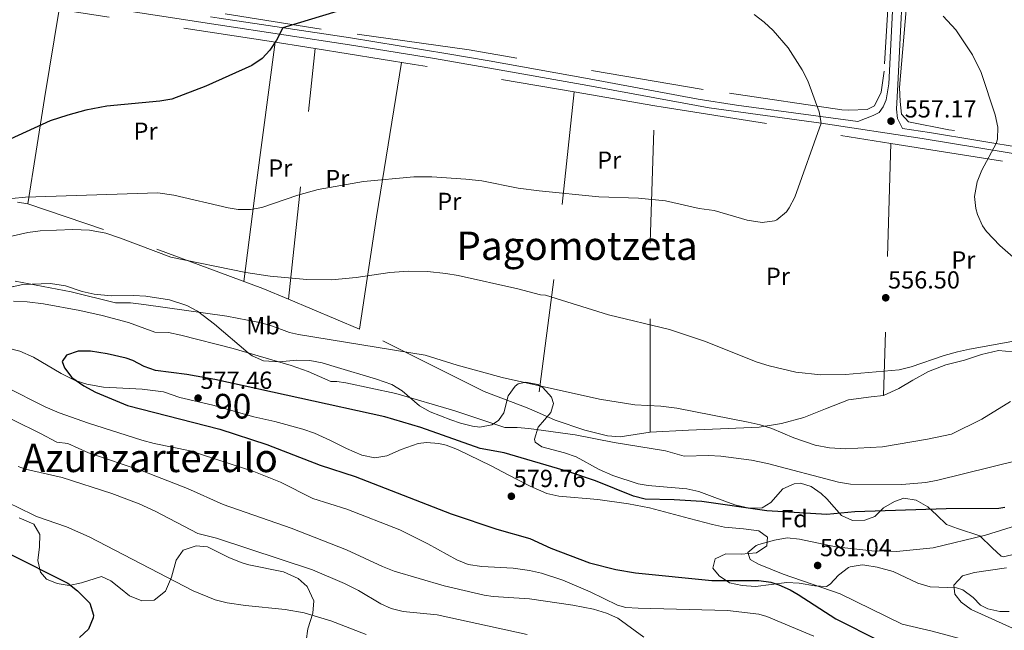
# Model space of a CAD drawing. Extents: x 566420 to 573271, y 747468 to 752164.
# Drawn here: x 567589 to 567989, y 751547 to 751795 of the extents above; entities that cross this region are included whole.
import ezdxf
from ezdxf.enums import TextEntityAlignment as Align

# ---------------------------------------------------------------- set-up
doc = ezdxf.new("R2010")
doc.units = 0
doc.header["$MEASUREMENT"] = 0
doc.linetypes.add('DGN Style 2', pattern=[76.58717, 45.952302, -30.634868])
doc.linetypes.add('DGN Style 3', pattern=[107.222038, 76.58717, -30.634868])
for name, color, linetype in [('Nivel 20', 7, 'Continuous'), ('Nivel 21', 7, 'Continuous'), ('Nivel 35', 7, 'Continuous'), ('Nivel 36', 7, 'Continuous'), ('Nivel 37', 7, 'Continuous'), ('Nivel 4', 7, 'Continuous'), ('Nivel 41', 7, 'Continuous'), ('Nivel 45', 7, 'Continuous'), ('Nivel 48', 7, 'Continuous'), ('Nivel 5', 7, 'Continuous'), ('Nivel 57', 7, 'Continuous'), ('Nivel 7', 7, 'Continuous')]:
    doc.layers.add(name, color=color, linetype=linetype)
doc.styles.add('Style-arial', font='arial.shx', dxfattribs={"bigfont": 'arialbig.shx'})
doc.styles.add('Style-arialn', font='arialn.shx', dxfattribs={"bigfont": 'arialnbig.shx'})
doc.styles.add('Style-times', font='times.shx', dxfattribs={"bigfont": 'timesbig.shx'})

# ---------------------------------------------------------------- blocks, each defined once
blk = doc.blocks.new('5PATER')
at = {"layer": 'Nivel 7', "linetype": 'Continuous', "lineweight": 0}
h = blk.add_hatch(color=53, dxfattribs=at)
edge = h.paths.add_edge_path()
edge.add_ellipse((0, 0), major_axis=(-1.095731442945027, -1.110710700472634), ratio=0.9994222409660319, start_angle=0, end_angle=360)

msp = doc.modelspace()

# ---------------------------------------------------------------- linework, layer by layer
at = {"layer": 'Nivel 20', "color": 7, "linetype": 'DGN Style 2', "lineweight": 0, "extrusion": (0.01192024005434027, 0.1109284541902803, 0.9937569048454467), "elevation": 90708.77363586875, "flags": 128}
msp.add_lwpolyline([(-484135.9192536976, -802926.3873868426), (-484135.9192536976, -803029.3478628371)], dxfattribs=at)
at = {"layer": 'Nivel 20', "color": 7, "linetype": 'DGN Style 2', "lineweight": 0, "extrusion": (-0.05384965278550784, -0.2123589035474593, 0.975706877591319), "elevation": -189681.3541896207, "flags": 128}
msp.add_lwpolyline([(365504.5323026229, 847289.3391252446), (365545.025859603, 847293.0866130823), (365610.7372585279, 847298.3677865637)], dxfattribs=at)
at = {"layer": 'Nivel 20', "color": 7, "linetype": 'DGN Style 2', "lineweight": 0, "extrusion": (0.91544519920595, -0.06254051678593511, 0.39755348195045), "elevation": 473006.5561574934, "flags": 128}
msp.add_lwpolyline([(788718.6834259611, -204334.009957835), (788643.3838029327, -204326.5729960381), (788588.1040762316, -204317.6724000541)], dxfattribs=at)
at = {"layer": 'Nivel 20', "color": 7, "linetype": 'DGN Style 2', "lineweight": 0, "extrusion": (-0.01727753516311208, 0.00296731971982901, 0.9998463290888094), "elevation": -7026.975095778598, "flags": 128}
msp.add_lwpolyline([(-837029.7329683097, 432315.393119087), (-837029.7329683097, 432348.5353689049)], dxfattribs=at)
at = {"layer": 'Nivel 20', "color": 7, "linetype": 'DGN Style 2', "lineweight": 0, "extrusion": (-0.7174204916492994, 0.08083497007805317, 0.691934639813731), "elevation": -346233.4167050975, "flags": 128}
msp.add_lwpolyline([(-810480.7726050399, 332619.2247481259), (-810557.1736654122, 332606.8417931469), (-810612.5822341894, 332600.4674800809)], dxfattribs=at)
at = {"layer": 'Nivel 20', "color": 7, "linetype": 'DGN Style 2', "lineweight": 0, "extrusion": (-0.1634757852867115, -0.9129249458456457, 0.3739568302326058), "elevation": -778922.7980458108, "flags": 128}
msp.add_lwpolyline([(426447.2115901567, 314667.2189776045), (426450.7211331532, 314667.2858278499), (426544.2296513447, 314672.0731679945)], dxfattribs=at)
at = {"layer": 'Nivel 20', "color": 7, "linetype": 'DGN Style 2', "lineweight": 0, "extrusion": (0.000835685859455539, 0.02928334833544204, 0.9995708014640132), "elevation": 23045.87692182511, "flags": 128}
msp.add_lwpolyline([(-546266.8497098251, -767294.3602433323), (-546266.8497098251, -767191.9546341111)], dxfattribs=at)
at = {"layer": 'Nivel 20', "color": 7, "linetype": 'DGN Style 2', "lineweight": 0, "extrusion": (-0.1355091421460527, -0.4875672075255003, 0.8625053568185108), "elevation": -443006.3286704784, "flags": 128}
msp.add_lwpolyline([(345899.7168820829, 756160.0342619387), (345974.8400965035, 756169.9937928081), (345977.8476724194, 756170.3672752157)], dxfattribs=at)
at = {"layer": 'Nivel 20', "color": 7, "linetype": 'DGN Style 2', "lineweight": 0}
for points in [[(568044.1610000001, 751739.2010000001, 564.3000000000001), (567966.081, 751750.321, 559.14), (567949.6410000001, 751753.601, 558.34), (567946.801, 751756.6410000001, 558.22), (567946.2409999999, 751761.841, 558.14), (567946.041, 751767.521, 558.1800000000001), (567950.2010000001, 751815.2010000001, 562), (567953.4010000001, 751873.2010000001, 573.6), (567957.6810000001, 751932.801, 575.98), (567961.521, 751990.4809999999, 579.6800000000001), (567964.4410000001, 752021.281, 582.78), (567966.361, 752033.7609999999, 582.98), (567968.361, 752038.4809999999, 582.92), (567971.4010000001, 752043.6810000001, 583.26), (567989.841, 752019.601, 583.08)], [(567412.189, 751828.244, 543.748), (567427.1610000001, 751826.321, 543.35), (567509.7209999999, 751813.9210000001, 543.09), (567579.801, 751802.9610000001, 545.49), (567688.4010000001, 751786.561, 550.41), (567708.8910000001, 751783.29, 550.8290000000001)], [(567942.7609999999, 751822.9610000001, 563.02), (567939.801, 751774.081, 557.98), (567938.6410000001, 751765.601, 557.7), (567935.881, 751760.081, 557.16), (567932.881, 751758.561, 556.74), (567925.521, 751758.2409999999, 556.26), (567922.561, 751758.4809999999, 555.96), (567866.281, 751766.7209999999, 552.84), (567771.4010000001, 751782.7209999999, 551.82), (567711.321, 751791.2010000001, 550.28), (567672.281, 751797.4410000001, 549.12)], [(567697.959, 751681.558, 562.315), (567687.6410000001, 751685.9210000001, 561.4300000000001), (567622.9210000001, 751709.841, 558.83), (567592.2010000001, 751720.321, 556.29), (567588.0079999999, 751720.926, 555.852)], [(567798.6229999999, 751635.8910000001, 567.797), (567794.9610000001, 751637.521, 567.59), (567777.4010000001, 751644.1610000001, 567.09), (567726.801, 751669.361, 564.79), (567697.959, 751681.558, 562.315)], [(567844.801, 751627.6810000001, 566.9300000000001), (567832.601, 751625.7609999999, 568.15), (567827.521, 751626.081, 568.3100000000001), (567818.281, 751628.4809999999, 568.23), (567806.281, 751632.4809999999, 568.23), (567798.6229999999, 751635.8910000001, 567.797)]]:
    msp.add_polyline3d(points, dxfattribs=at)
at = {"layer": 'Nivel 21', "color": 7, "linetype": 'DGN Style 3', "lineweight": 0}
for points in [[(567959.156, 752037.9110000001, 582.42), (567961.369, 752031.588, 582.42), (567959.611, 752001.185, 580.16), (567957.25, 751952.592, 576.16), (567954.4920000001, 751917.3030000001, 574.14), (567951.881, 751904.881, 574.54), (567951.1910000001, 751894.112, 574.14), (567950.6540000001, 751885.1100000001, 573.3000000000001), (567949.7749999999, 751859.612, 569.16), (567946.733, 751795.5800000001, 558.16), (567945.3219999999, 751768.6510000001, 557.7), (567944.881, 751758.7209999999, 557.07), (567945.2409999999, 751754.881, 556.83)], [(567666.341, 751796.1980000001, 544.803), (567669.916, 751795.6440000001, 549.378), (567723.2409999999, 751787.601, 550.79), (567762.686, 751781.1510000001, 552.384), (567779.446, 751778.263, 552.808), (567820.04, 751771.027, 552.947), (567864.273, 751762.784, 553.708), (567879.9340000001, 751760.3589999999, 554.174), (567926.081, 751754.1610000001, 556.15), (567929.1399999999, 751753.689, 556.33), (567935.4010000001, 751756.081, 556.82), (567937.7209999999, 751757.361, 557)], [(567945.2409999999, 751754.881, 556.83), (567947.2749999999, 751750.892, 556.15), (567958.2409999999, 751749.2010000001, 558.0500000000001), (568002.5, 751741.905, 561.666), (568046.1259999999, 751735.125, 564.416), (568060.719, 751732.4680000001, 565.438), (568069.4410000001, 751730.881, 566.0500000000001), (568079.1780000001, 751728.757, 566.846), (568088.6529999999, 751725.663, 567.71), (568095.2409999999, 751722.4809999999, 568.3100000000001), (568099.521, 751719.753, 568.688), (568107.1910000001, 751713.379, 569.345), (568119.2890000001, 751700.788, 570.037), (568143.227, 751675.26, 570.143), (568160.619, 751657.0819999999, 571.363), (568181.004, 751635.963, 573.631), (568205.6100000001, 751611.4269999999, 577.924), (568222.121, 751593.7609999999, 579.3100000000001), (568220.074, 751591.848, 579.3100000000001)]]:
    msp.add_polyline3d(points, dxfattribs=at)
at = {"layer": 'Nivel 21', "color": 7, "linetype": 'Continuous', "lineweight": 0}
for points in [[(567937.7209999999, 751757.361, 557), (567939.4010000001, 751759.6810000001, 557.28), (567940.6410000001, 751762.4809999999, 557.42), (567941.7209999999, 751769.041, 557.7), (567943.121, 751795.7609999999, 558.16), (567946.1610000001, 751859.7609999999, 569.16), (567947.041, 751885.281, 573.3000000000001), (567947.561, 751894.0009999999, 574.14), (567946.881, 751899.601, 574.44)], [(568002.057, 751739.138, 561.666), (567955.2790000001, 751746.8389999999, 557.88), (567914.2320000001, 751752.9820000001, 555.59), (567868.729, 751759.183, 553.835), (567819.537, 751768.27, 552.947), (567778.962, 751775.503, 552.808), (567757.3230000001, 751779.2150000001, 552.2040000000001), (567722.8060000001, 751784.8330000001, 550.79), (567669.4920000001, 751792.8740000001, 549.378), (567572.2919999999, 751807.9610000001, 545.005), (567522.7239999999, 751815.628, 543.26), (567483.173, 751821.574, 543.039), (567375.719, 751837.5430000001, 545.134), (567361.361, 751838.881, 544.723), (567356.0009999999, 751838.801, 544.681), (567351.0009999999, 751837.521, 544.699)]]:
    msp.add_polyline3d(points, dxfattribs=at)
at = {"layer": 'Nivel 35', "color": 92, "linetype": 'DGN Style 3', "lineweight": 0}
for points in [[(567575.9550000001, 751684.3970000001, 568.462), (567590.121, 751687.601, 568.83), (567601.3559999999, 751688.0090000001, 568.294), (567607.459, 751686.963, 568.949), (567614.321, 751684.7209999999, 569.85), (567619.179, 751683.5619999999, 570.136), (567626.031, 751682.9180000001, 570.021), (567635.121, 751683.041, 569.8100000000001), (567640.1140000001, 751682.824, 569.835), (567649.6410000001, 751681.361, 570.21), (567656.7209999999, 751679.041, 570.8100000000001), (567661.1170000001, 751676.675, 571.201), (567667.9210000001, 751671.4410000001, 571.85), (567681.5860000001, 751659.854, 573.836), (567683.281, 751658.6410000001, 573.89), (567687.8489999999, 751656.514, 573.797), (567694.4040000001, 751656.1699999999, 573.7040000000001), (567701.2010000001, 751656.801, 573.5500000000001), (567706.7209999999, 751656.7209999999, 572.99), (567711.6140000001, 751655.817, 572.489), (567716.577, 751654.28, 572.1800000000001), (567733.7609999999, 751649.121, 573.23), (567739.9210000001, 751646.9610000001, 573.65), (567744.1980000001, 751644.3859999999, 573.937), (567751.1610000001, 751638.2409999999, 573.87), (567755.5460000001, 751635.8800000001, 573.443), (567763.8859999999, 751632.6000000001, 573.011)], [(567802.837, 751602.754, 578.74), (567796.0519999999, 751605.662, 579.14), (567787.121, 751610.321, 580.11), (567780.2409999999, 751613.9210000001, 580.49), (567766.6810000001, 751620.6410000001, 579.87), (567761.973, 751622.3030000001, 579.517), (567759.081, 751622.9610000001, 579.3100000000001), (567754.074, 751623.4269999999, 579.0020000000001), (567750.601, 751622.9610000001, 578.8100000000001), (567743.7609999999, 751620.6410000001, 578.71), (567737.9210000001, 751618.0009999999, 579.3100000000001), (567733.0160000001, 751617.1699999999, 579.975), (567727.7720000001, 751618.335, 580.626), (567721.521, 751621.041, 581.19), (567715.121, 751624.2409999999, 581.41), (567708.521, 751627.2010000001, 581.17), (567703.821, 751628.895, 580.9300000000001), (567692.4010000001, 751631.9210000001, 580.53), (567683.9210000001, 751633.841, 579.99), (567667.361, 751638.6410000001, 578.9300000000001), (567653.881, 751641.6810000001, 578.25), (567647.321, 751644.0009999999, 577.91), (567638.561, 751645.121, 577.39), (567622.9210000001, 751645.9210000001, 576.07), (567616.2010000001, 751647.121, 575.83), (567611.4180000001, 751648.568, 576.0020000000001), (567605.672, 751651.409, 575.923), (567594.4809999999, 751658.081, 574.73), (567589.0009999999, 751660.4809999999, 574.29), (567584.156, 751661.6780000001, 573.848)], [(567763.8859999999, 751632.6000000001, 573.011), (567767.881, 751631.281, 572.83), (567772.7509999999, 751630.077, 572.357), (567775.7209999999, 751629.6810000001, 572.07), (567780.493, 751630.5560000001, 571.597), (567783.281, 751632.321, 571.3100000000001), (567785.4010000001, 751635.521, 570.67), (567787.1610000001, 751642.321, 569.3100000000001), (567789.96, 751646.2930000001, 568.449), (567791.281, 751647.281, 568.19), (567794.4010000001, 751647.9210000001, 567.71), (567799.169, 751646.9340000001, 567.695), (567801.321, 751645.6810000001, 567.99), (567804.7590000001, 751641.7650000001, 569.0260000000001), (567805.521, 751639.281, 569.5500000000001), (567804.4809999999, 751635.601, 570.0500000000001), (567799.321, 751629.601, 571.37), (567797.81, 751624.73, 572.487), (567798.2010000001, 751623.601, 572.79), (567800.801, 751621.601, 573.63), (567810.033, 751619.2350000001, 575.462), (567814.7280000001, 751617.574, 576.116), (567824.071, 751612.4210000001, 576.747), (567829.656, 751610.003, 576.573), (567839.9269999999, 751606.706, 575.891), (567844.0009999999, 751605.9210000001, 575.69), (567848.6810000001, 751605.521, 575.65), (567859.7209999999, 751604.6410000001, 577.41), (567864.575, 751603.602, 577.958), (567871.088, 751601.115, 578.317), (567879.2010000001, 751598.1610000001, 578.25), (567885.041, 751596.801, 578.11), (567890.321, 751596.9610000001, 577.77), (567893.7609999999, 751599.121, 577.45), (567898.6810000001, 751604.561, 576.61), (567903.3300000001, 751606.6510000001, 575.721), (567905.801, 751606.881, 575.29), (567910.1610000001, 751605.601, 575.37), (567914.1880000001, 751602.712, 576.458), (567916.561, 751600.561, 577.17), (567922.4410000001, 751593.7609999999, 578.73), (567927.0009999999, 751591.7609999999, 579.25), (567931.962, 751591.882, 579.625), (567936.0009999999, 751593.4410000001, 579.69), (567939.561, 751596.9610000001, 579.4300000000001), (567943.986, 751599.5320000001, 579.248), (567947.841, 751600.801, 579.07), (567952.7820000001, 751600.0789999999, 578.8000000000001), (567957.4809999999, 751597.361, 578.51), (567961.145, 751593.9639999999, 578.714), (567965.081, 751590.1610000001, 579.47), (567969.521, 751588.561, 580.21), (567978.6410000001, 751585.521, 582.85), (567983.601, 751580.7209999999, 584.47), (567987.3260000001, 751577.351, 585.331), (567988.121, 751577.041, 585.37), (567997.537, 751579.2679999999, 584.293)], [(567990.493, 751554.791, 588.126), (567986.7209999999, 751554.881, 587.79), (567981.9180000001, 751555.926, 587.2090000000001), (567978.881, 751557.4410000001, 586.83), (567975.881, 751560.4809999999, 586.51), (567971.788, 751563.5719999999, 585.953), (567969.2010000001, 751564.4010000001, 585.67), (567958.521, 751564.881, 584.83), (567953.4809999999, 751566.4010000001, 584.29), (567943.4809999999, 751571.041, 583.83), (567936.9210000001, 751572.881, 583.4300000000001), (567931.98, 751573.676, 583.149), (567930.9210000001, 751573.7609999999, 583.09), (567926.007, 751572.997, 582.836), (567925.321, 751572.6410000001, 582.79), (567921.321, 751569.521, 582.15), (567917.852, 751565.9839999999, 581.462), (567916.4010000001, 751565.041, 581.23), (567911.6410000001, 751565.281, 580.63), (567905.361, 751566.4010000001, 580.0500000000001), (567900.3659999999, 751566.673, 579.743), (567887.521, 751565.041, 579.79), (567882.121, 751565.361, 580.21), (567877.081, 751566.4809999999, 580.57), (567872.815, 751569.3289999999, 580.841), (567870.321, 751572.4809999999, 581.09), (567871.2010000001, 751576.1610000001, 581.51), (567875.521, 751578.2409999999, 582.13), (567881.7209999999, 751578.1610000001, 582.65), (567888.041, 751578.6410000001, 583.11), (567892.121, 751581.4410000001, 583.4300000000001), (567892.521, 751585.041, 583.29), (567889.0009999999, 751587.521, 582.45), (567882.7209999999, 751588.4010000001, 581.53), (567875.041, 751589.121, 580.73), (567870.155, 751590.112, 580.369), (567860.841, 751592.561, 579.61), (567844.557, 751596.908, 580.294), (567836.0800000001, 751598.568, 580.193), (567823.601, 751600.321, 579.49), (567807.7209999999, 751601.6810000001, 578.83), (567802.837, 751602.754, 578.74)], [(567588.7110000001, 751592.807, 554.633), (567594.601, 751590.321, 555.41), (567597.121, 751586.081, 555.8100000000001), (567596.9909999999, 751581.0860000001, 555.556), (567596.2409999999, 751575.601, 554.8100000000001), (567597.3670000001, 751570.854, 554.142), (567599.7209999999, 751568.0009999999, 553.75), (567604.121, 751566.2409999999, 554.23), (567608.997, 751565.422, 555.038), (567613.9610000001, 751566.4809999999, 555.79), (567622.081, 751569.041, 557.15), (567625.9210000001, 751567.281, 557.75), (567629.8, 751564.112, 558.179), (567633.4410000001, 751561.2010000001, 558.17), (567638.4809999999, 751559.121, 557.85), (567643.4580000001, 751559.47, 557.606), (567648.0860000001, 751563.118, 557.5260000000001), (567650.487, 751568.8019999999, 558.052), (567652.4809999999, 751575.6810000001, 559.29), (567655.277, 751579.7110000001, 560.082), (567660.4809999999, 751581.521, 560.91), (567665.1610000001, 751581.041, 561.33), (567674.1240000001, 751576.6610000001, 560.61), (567679.183, 751574.5789999999, 560.15), (567681.9610000001, 751573.7609999999, 559.89), (567696.041, 751570.881, 558.53), (567701.9210000001, 751568.2409999999, 558.61), (567705.618, 751564.953, 559.085), (567708.281, 751559.2010000001, 559.73), (567707.909, 751554.2050000001, 559.798), (567705.9210000001, 751547.841, 559.01), (567705.121, 751542.881, 558.21)]]:
    msp.add_polyline3d(points, dxfattribs=at)
at = {"layer": 'Nivel 36', "color": 92, "linetype": 'Continuous', "lineweight": 0, "extrusion": (-0.9422676583625162, 0.1863826935509544, 0.27819624646769), "elevation": -394561.3581261813, "flags": 128}
msp.add_lwpolyline([(-847649.364552737, 114845.7386870349), (-847612.7594203555, 114849.695900996), (-847569.547428821, 114855.7967359897)], dxfattribs=at)
at = {"layer": 'Nivel 36', "color": 92, "linetype": 'Continuous', "lineweight": 0, "extrusion": (-0.9837678373263101, 0.1402158972117192, 0.1119836792190161), "elevation": -453003.7135886187, "flags": 128}
msp.add_lwpolyline([(-824269.6033342809, 51614.79724618216), (-824309.0620772725, 51609.16179948184), (-824367.5412657426, 51604.10499239809)], dxfattribs=at)
at = {"layer": 'Nivel 36', "color": 92, "linetype": 'Continuous', "lineweight": 0, "extrusion": (-0.9021578631559388, 0.1897287014452784, 0.3874457507752518), "elevation": -369347.1203822045, "flags": 128}
msp.add_lwpolyline([(-852528.3300778931, 155824.5843437532), (-852464.8296647666, 155832.1079975032), (-852418.7898805076, 155838.9526132995)], dxfattribs=at)
at = {"layer": 'Nivel 36', "color": 92, "linetype": 'Continuous', "lineweight": 0}
for points in [[(567939.561, 751642.4809999999, 560.89), (567945.7609999999, 751645.281, 560.35), (567951.4410000001, 751648.7209999999, 559.95), (567957.801, 751652.2409999999, 560.19), (567964.841, 751654.9610000001, 560.97), (567972.361, 751656.881, 561.37), (567979.281, 751659.121, 561.27), (567986.2409999999, 751660.7209999999, 561.71), (567991.9210000001, 751660.2409999999, 562.19), (567996.4809999999, 751657.281, 563.03), (568002.081, 751654.2409999999, 563.95), (568013.361, 751651.281, 564.9300000000001), (568020.125, 751650.554, 568.21)], [(567939.561, 751642.4809999999, 560.89), (567934.4809999999, 751642.0009999999, 561.47), (567925.281, 751640.7209999999, 561.83), (567916.0009999999, 751637.121, 562.11), (567907.2409999999, 751633.601, 563.0500000000001), (567898.1610000001, 751631.121, 563.89), (567889.121, 751629.601, 565.01), (567873.4010000001, 751628.9610000001, 566.09), (567860.4410000001, 751628.4010000001, 565.85), (567844.801, 751627.6810000001, 566.9300000000001)]]:
    msp.add_polyline3d(points, dxfattribs=at)
at = {"layer": 'Nivel 4', "color": 30, "linetype": 'Continuous', "lineweight": 30, "flags": 128}
for points, elevation in [([(567717.6810000001, 751798.321), (567695.719, 751791.7520000001), (567693.2010000001, 751786.7209999999), (567690.378, 751782.6030000001), (567687.361, 751779.281), (567683.1969999999, 751776.487), (567664.5179999999, 751768.0449999999), (567650.6810000001, 751762.7209999999), (567645.73, 751761.98), (567624.2820000001, 751759.9210000001), (567615.7609999999, 751758.2409999999), (567608.4809999999, 751756.321), (567601.321, 751753.9210000001), (567578.4410000001, 751743.521)], 550), ([(567639.3640000001, 751654.3160000001), (567634.8759999999, 751656.6610000001), (567632.081, 751657.6810000001), (567624.4010000001, 751659.361), (567617.601, 751660.4809999999), (567612.6000000001, 751660.4909999999), (567607.9210000001, 751658.801), (567606.2010000001, 751656.321), (567607.121, 751653.7609999999), (567610.1059999999, 751649.737), (567614.8770000001, 751646.4199999999), (567619.6140000001, 751643.8900000001), (567632.648, 751638.479), (567670.081, 751628.881), (567689.2010000001, 751622.6410000001), (567710.814, 751614.2760000001), (567725.081, 751609.601), (567764.0789999999, 751594.476), (567782.6410000001, 751588.2409999999), (567795.9610000001, 751584.4010000001), (567804.521, 751580.4809999999), (567820.2409999999, 751574.561), (567830.9480000001, 751571.8160000001), (567838.841, 751570.4809999999), (567869.881, 751567.361), (567888.881, 751567.4410000001), (567893.807, 751566.713), (567897.121, 751565.601), (567901.72, 751563.574), (567904.881, 751561.7609999999), (567920.2010000001, 751551.841), (567955.6950000001, 751533.9750000001)], 575), ([(567988.8400000001, 751597.085), (567986.321, 751596.6410000001), (567964.9199999999, 751596.5), (567927.9210000001, 751595.281), (567916.521, 751594.2409999999), (567892.2220000001, 751595.6740000001), (567865.841, 751599.4410000001), (567854.605, 751600.1329999999), (567842.841, 751600.4010000001), (567838.0050000001, 751601.7050000001), (567822.6810000001, 751607.841), (567811.8030000001, 751611.5390000001), (567785.601, 751619.2010000001), (567775.7609999999, 751621.027), (567751.666, 751629.4510000001), (567737.081, 751633.841), (567668.105, 751648.9369999999), (567656.7609999999, 751650.9610000001), (567644.041, 751652.6410000001), (567639.3640000001, 751654.3160000001)], 575), ([(567584.2010000001, 751578.4809999999), (567608.4410000001, 751566.321), (567612.3230000001, 751563.182), (567617.4010000001, 751558.2409999999), (567618.851, 751553.365), (567618.7609999999, 751552.2409999999), (567616.841, 751547.6810000001), (567613.199, 751544.254)], 550)]:
    msp.add_lwpolyline(points, dxfattribs=dict(at, elevation=elevation))
at = {"layer": 'Nivel 5', "color": 30, "linetype": 'Continuous', "lineweight": 0, "flags": 128}
for points, elevation in [([(567887.0009999999, 751797.121), (567891.041, 751794.0009999999), (567894.7339999999, 751790.631), (567900.8600000001, 751783.544), (567906.4809999999, 751774.7209999999), (567908.771, 751770.2679999999), (567913.399, 751757.5789999999), (567914.2320000001, 751752.9820000001), (567903.521, 751723.041), (567901.273, 751718.618), (567900.1610000001, 751717.041), (567896.2960000001, 751713.854), (567895.281, 751713.4410000001), (567890.2930000001, 751712.764), (567884.2379999999, 751713.7180000001), (567870.801, 751717.601), (567864.7209999999, 751718.4010000001), (567851.0009999999, 751721.4410000001), (567840.054, 751722.544), (567824.041, 751723.121), (567799.7080000001, 751725.5689999999), (567791.2409999999, 751726.6410000001), (567776.537, 751729.6170000001), (567770.0260000001, 751730.3530000001), (567756.166, 751731.2), (567748.8800000001, 751731.3060000001), (567728.4410000001, 751729.281), (567710.115, 751726.0560000001), (567701.8289999999, 751723.7820000001), (567687.1540000001, 751718.747), (567682.6410000001, 751717.9210000001), (567677.646, 751718.0090000001), (567673.561, 751718.7209999999), (567651.521, 751723.7609999999), (567644.9210000001, 751724.801), (567591.281, 751723.041), (567585.7609999999, 751722.4010000001)], 555), ([(567963.7339999999, 751796.4639999999), (567968.9410000001, 751790.8389999999), (567975.7209999999, 751780.7209999999), (567979.121, 751773.601), (567984.895, 751756.443), (567985.9299999999, 751751.4140000001), (567985.756, 751746.5660000001), (567985.2309999999, 751744.7509999999), (567979.4010000001, 751734.0009999999), (567977.521, 751729.2010000001), (567976.521, 751723.281), (567977.0349999999, 751718.3470000001), (567977.7209999999, 751716.0009999999), (567979.7609999999, 751711.408), (567981.321, 751709.121), (567986.7609999999, 751703.361), (567996.6640000001, 751694.774)], 560), ([(567617.2010000001, 751709.601), (567610.4410000001, 751709.9210000001), (567597.2010000001, 751709.281), (567592.247, 751708.5900000001), (567577.121, 751705.2010000001)], 560), ([(567994.638, 751664.889), (567974.4809999999, 751661.361), (567969.608, 751660.2350000001), (567964.2010000001, 751658.7209999999), (567950.7209999999, 751654.081), (567945.854, 751652.9040000001), (567924.0519999999, 751651.0860000001), (567914.1610000001, 751650.881), (567903.9720000001, 751652.0020000001), (567893.1610000001, 751654.4809999999), (567888.2010000001, 751656.0009999999), (567866.861, 751664.6140000001), (567852.6810000001, 751669.243), (567827.882, 751675.182), (567802.4010000001, 751683.281), (567800.321, 751683.361), (567791.081, 751685.841), (567766.841, 751691.2010000001), (567761.9180000001, 751692.0660000001), (567754.3770000001, 751692.8430000001), (567746.6799999999, 751692.983), (567739.1769999999, 751692.4820000001), (567725.4410000001, 751690.321), (567715.466, 751689.442), (567705.436, 751689.5819999999), (567690.5660000001, 751690.902), (567680.675, 751692.429), (567650.297, 751698.682), (567629.841, 751706.4010000001), (567623.841, 751708.321), (567617.2010000001, 751709.601)], 560), ([(567753.4809999999, 751658.881), (567702.041, 751667.281), (567698.4010000001, 751668.081), (567690.4410000001, 751671.041), (567685.5959999999, 751672.2790000001), (567672.9879999999, 751674.663), (567639.281, 751679.4410000001), (567633.881, 751680.081), (567627.841, 751680.1610000001), (567609.76, 751684.53), (567587.081, 751688.881)], 565), ([(567790.881, 751629.521), (567785.872, 751629.504), (567765.601, 751636.321), (567741.561, 751643.281), (567721.321, 751647.6810000001), (567717.6410000001, 751648.2409999999), (567715.2010000001, 751648.2409999999), (567706.0109999999, 751652.2), (567699.1510000001, 751654.665), (567675.561, 751661.601), (567654.321, 751667.041), (567649.2409999999, 751668.0009999999), (567643.7209999999, 751668.2409999999), (567633.0009999999, 751672.081), (567622.3829999999, 751674.9469999999), (567613.361, 751676.9610000001), (567598.561, 751679.6810000001), (567591.9210000001, 751680.561), (567586.4410000001, 751680.7209999999)], 570), ([(567991.038, 751640.1089999999), (567979.4410000001, 751632.881), (567967.1710000001, 751626.8030000001), (567957.3670000001, 751624.754), (567939.1710000001, 751621.6140000001), (567924.121, 751620.801), (567917.6810000001, 751621.281), (567911.7609999999, 751622.321), (567903.2010000001, 751625.281), (567894.1780000001, 751629.051), (567889.4410000001, 751630.6410000001), (567884.561, 751631.7390000001), (567855.6699999999, 751637.3900000001), (567849.1910000001, 751638.1599999999), (567838.6410000001, 751638.7209999999), (567824.2409999999, 751641.041), (567784.7609999999, 751649.841), (567766.4809999999, 751654.801), (567753.4809999999, 751658.881)], 565), ([(567583.121, 751646.081), (567599.2620000001, 751637.9040000001), (567604.9610000001, 751635.521), (567616.801, 751631.281), (567638.5320000001, 751624.423), (567643.4410000001, 751622.9610000001), (567658.1510000001, 751620.013), (567683.881, 751611.601), (567694.733, 751607.2660000001), (567707.881, 751600.7209999999), (567721.6810000001, 751596.321), (567743.2010000001, 751588.0009999999), (567754.6399999999, 751582.26), (567766.4010000001, 751575.841), (567771.0079999999, 751573.8800000001), (567776.5320000001, 751573.159), (567789.2409999999, 751572.4809999999), (567795.841, 751571.521), (567800.713, 751570.398), (567809.361, 751567.521), (567820.4850000001, 751562.7579999999), (567831.6140000001, 751557.4380000001), (567835.0009999999, 751556.4809999999), (567839.993, 751556.129), (567876.233, 751555.2420000001), (567888.929, 751553.815), (567892.2409999999, 751552.801), (567911.281, 751544.801)], 570), ([(567575.355, 751637.8740000001), (567597.361, 751627.121), (567604.0009999999, 751623.521), (567608.4809999999, 751622.9610000001), (567616.7609999999, 751619.2010000001), (567638.6410000001, 751611.9210000001), (567657.081, 751604.7209999999), (567671.4809999999, 751598.2409999999), (567699.132, 751588.5900000001), (567721.521, 751579.9210000001), (567736.2010000001, 751573.041), (567740.8430000001, 751571.182), (567761.2409999999, 751565.2010000001), (567777.493, 751561.4410000001), (567781.041, 751560.881), (567795.881, 751559.9210000001), (567813.4979999999, 751557.4550000001), (567821.801, 751555.7609999999), (567827.121, 751554.1610000001), (567831.7, 751552.146), (567842.321, 751544.4809999999)], 565), ([(567993.9210000001, 751616.081), (567961.601, 751608.081), (567956.69, 751607.1370000001), (567947.041, 751606.4010000001), (567926.2010000001, 751606.4809999999), (567921.2779999999, 751607.3019999999), (567892.4410000001, 751614.9610000001), (567886.0009999999, 751616.2409999999), (567873.4809999999, 751617.841), (567868.4890000001, 751618.1599999999), (567858.601, 751617.9210000001), (567851.0009999999, 751620.0009999999), (567830.146, 751623.453), (567814.4410000001, 751626.4809999999), (567795.521, 751629.041), (567790.881, 751629.521)], 570), ([(567557.277, 751614.121), (567567.2409999999, 751607.521), (567576.8030000001, 751602.264), (567587.533, 751597.4880000001), (567595.7209999999, 751593.361), (567607.905, 751589.163), (567617.0889999999, 751585.206), (567659.361, 751563.281), (567668.2409999999, 751559.601), (567673.0989999999, 751558.369), (567680.561, 751557.281), (567696.689, 751555.679), (567704.4010000001, 751554.321), (567715.1399999999, 751551.044), (567729.601, 751545.4410000001)], 555), ([(567588.2309999999, 751613.6470000001), (567591.2409999999, 751612.561), (567606.111, 751609.287), (567626.281, 751602.7209999999), (567637.368, 751598.5549999999), (567643.9469999999, 751595.6000000001), (567661.2409999999, 751586.4809999999), (567668.841, 751584.6410000001), (567707.7209999999, 751571.6810000001), (567720.7209999999, 751566.2409999999), (567726.4010000001, 751563.361), (567735.436, 751557.942), (567739.7209999999, 751556.0009999999), (567744.6030000001, 751554.8870000001), (567758.321, 751553.4410000001), (567794.9610000001, 751545.4410000001)], 560), ([(568001.4410000001, 751592.1610000001), (567981.0009999999, 751585.841), (567959.7609999999, 751580.7209999999), (567944.841, 751579.121), (567934.8459999999, 751579.45), (567920.237, 751581.0970000001), (567905.4809999999, 751584.2409999999), (567900.4990000001, 751584.736), (567895.331, 751583.8300000001), (567888.9739999999, 751582.048), (567887.801, 751581.601), (567884.4410000001, 751578.7209999999), (567885.361, 751576.0009999999), (567888.7609999999, 751574.0009999999), (567898.7520000001, 751569.9750000001), (567921.908, 751561.9820000001), (567947.1610000001, 751549.7609999999), (567959.2409999999, 751546.881), (567977.979, 751541.8589999999), (568000.2010000001, 751533.9210000001)], 580), ([(567989.4809999999, 751572.561), (567976.4410000001, 751570.6410000001), (567971.6170000001, 751569.342), (567968.135, 751565.534), (567968.561, 751561.9210000001), (567971.081, 751558.6410000001), (567975.0819999999, 751555.628), (567993.425, 751547.372)], 585)]:
    msp.add_lwpolyline(points, dxfattribs=dict(at, elevation=elevation))
at = {"layer": 'Nivel 57', "color": 92, "linetype": 'DGN Style 3', "lineweight": 0}
for points in [[(567997.537, 751579.2679999999, 584.293), (567988.121, 751577.041, 585.37), (567987.3260000001, 751577.351, 585.331), (567983.601, 751580.7209999999, 584.47), (567978.6410000001, 751585.521, 582.85), (567969.521, 751588.561, 580.21), (567965.081, 751590.1610000001, 579.47), (567961.145, 751593.9639999999, 578.714), (567957.4809999999, 751597.361, 578.51), (567952.7820000001, 751600.0789999999, 578.8000000000001), (567947.841, 751600.801, 579.07), (567943.986, 751599.5320000001, 579.248), (567939.561, 751596.9610000001, 579.4300000000001), (567936.0009999999, 751593.4410000001, 579.69), (567931.962, 751591.882, 579.625), (567927.0009999999, 751591.7609999999, 579.25), (567922.4410000001, 751593.7609999999, 578.73), (567916.561, 751600.561, 577.17), (567914.1880000001, 751602.712, 576.458), (567910.1610000001, 751605.601, 575.37), (567905.801, 751606.881, 575.29), (567903.3300000001, 751606.6510000001, 575.721), (567898.6810000001, 751604.561, 576.61), (567893.7609999999, 751599.121, 577.45), (567890.321, 751596.9610000001, 577.77), (567885.041, 751596.801, 578.11), (567879.2010000001, 751598.1610000001, 578.25), (567871.088, 751601.115, 578.317), (567864.575, 751603.602, 577.958), (567859.7209999999, 751604.6410000001, 577.41), (567848.6810000001, 751605.521, 575.65), (567844.0009999999, 751605.9210000001, 575.69), (567839.9269999999, 751606.706, 575.891), (567829.656, 751610.003, 576.573), (567824.071, 751612.4210000001, 576.747), (567814.7280000001, 751617.574, 576.116), (567810.033, 751619.2350000001, 575.462), (567800.801, 751621.601, 573.63), (567798.2010000001, 751623.601, 572.79), (567797.81, 751624.73, 572.487), (567799.321, 751629.601, 571.37), (567804.4809999999, 751635.601, 570.0500000000001), (567805.521, 751639.281, 569.5500000000001), (567804.7590000001, 751641.7650000001, 569.0260000000001), (567801.321, 751645.6810000001, 567.99), (567799.169, 751646.9340000001, 567.695), (567794.4010000001, 751647.9210000001, 567.71), (567791.281, 751647.281, 568.19), (567789.96, 751646.2930000001, 568.449), (567787.1610000001, 751642.321, 569.3100000000001), (567785.4010000001, 751635.521, 570.67), (567783.281, 751632.321, 571.3100000000001), (567780.493, 751630.5560000001, 571.597), (567775.7209999999, 751629.6810000001, 572.07), (567772.7509999999, 751630.077, 572.357), (567767.881, 751631.281, 572.83), (567763.8859999999, 751632.6000000001, 573.011), (567755.5460000001, 751635.8800000001, 573.443), (567751.1610000001, 751638.2409999999, 573.87), (567744.1980000001, 751644.3859999999, 573.937), (567739.9210000001, 751646.9610000001, 573.65), (567733.7609999999, 751649.121, 573.23), (567716.577, 751654.28, 572.1800000000001), (567711.6140000001, 751655.817, 572.489), (567706.7209999999, 751656.7209999999, 572.99), (567701.2010000001, 751656.801, 573.5500000000001), (567694.4040000001, 751656.1699999999, 573.7040000000001), (567687.8489999999, 751656.514, 573.797), (567683.281, 751658.6410000001, 573.89), (567681.5860000001, 751659.854, 573.836), (567667.9210000001, 751671.4410000001, 571.85), (567661.1170000001, 751676.675, 571.201), (567656.7209999999, 751679.041, 570.8100000000001), (567649.6410000001, 751681.361, 570.21), (567640.1140000001, 751682.824, 569.835), (567635.121, 751683.041, 569.8100000000001), (567626.031, 751682.9180000001, 570.021), (567619.179, 751683.5619999999, 570.136), (567614.321, 751684.7209999999, 569.85), (567607.459, 751686.963, 568.949), (567601.3559999999, 751688.0090000001, 568.294), (567590.121, 751687.601, 568.83), (567575.9550000001, 751684.3970000001, 568.462)], [(567584.156, 751661.6780000001, 573.848), (567589.0009999999, 751660.4809999999, 574.29), (567594.4809999999, 751658.081, 574.73), (567605.672, 751651.409, 575.923), (567611.4180000001, 751648.568, 576.0020000000001), (567616.2010000001, 751647.121, 575.83), (567622.9210000001, 751645.9210000001, 576.07), (567638.561, 751645.121, 577.39), (567647.321, 751644.0009999999, 577.91), (567653.881, 751641.6810000001, 578.25), (567667.361, 751638.6410000001, 578.9300000000001), (567683.9210000001, 751633.841, 579.99), (567692.4010000001, 751631.9210000001, 580.53), (567703.821, 751628.895, 580.9300000000001), (567708.521, 751627.2010000001, 581.17), (567715.121, 751624.2409999999, 581.41), (567721.521, 751621.041, 581.19), (567727.7720000001, 751618.335, 580.626), (567733.0160000001, 751617.1699999999, 579.975), (567737.9210000001, 751618.0009999999, 579.3100000000001), (567743.7609999999, 751620.6410000001, 578.71), (567750.601, 751622.9610000001, 578.8100000000001), (567754.074, 751623.4269999999, 579.0020000000001), (567759.081, 751622.9610000001, 579.3100000000001), (567761.973, 751622.3030000001, 579.517), (567766.6810000001, 751620.6410000001, 579.87), (567780.2409999999, 751613.9210000001, 580.49), (567787.121, 751610.321, 580.11), (567796.0519999999, 751605.662, 579.14), (567802.837, 751602.754, 578.74), (567807.7209999999, 751601.6810000001, 578.83), (567823.601, 751600.321, 579.49), (567836.0800000001, 751598.568, 580.193), (567844.557, 751596.908, 580.294), (567860.841, 751592.561, 579.61), (567870.155, 751590.112, 580.369), (567875.041, 751589.121, 580.73), (567882.7209999999, 751588.4010000001, 581.53), (567889.0009999999, 751587.521, 582.45), (567892.521, 751585.041, 583.29), (567892.121, 751581.4410000001, 583.4300000000001), (567888.041, 751578.6410000001, 583.11), (567881.7209999999, 751578.1610000001, 582.65), (567875.521, 751578.2409999999, 582.13), (567871.2010000001, 751576.1610000001, 581.51), (567870.321, 751572.4809999999, 581.09), (567872.815, 751569.3289999999, 580.841), (567877.081, 751566.4809999999, 580.57), (567882.121, 751565.361, 580.21), (567887.521, 751565.041, 579.79), (567900.3659999999, 751566.673, 579.743), (567905.361, 751566.4010000001, 580.0500000000001), (567911.6410000001, 751565.281, 580.63), (567916.4010000001, 751565.041, 581.23), (567917.852, 751565.9839999999, 581.462), (567921.321, 751569.521, 582.15), (567925.321, 751572.6410000001, 582.79), (567926.007, 751572.997, 582.836), (567930.9210000001, 751573.7609999999, 583.09), (567931.98, 751573.676, 583.149), (567936.9210000001, 751572.881, 583.4300000000001), (567943.4809999999, 751571.041, 583.83), (567953.4809999999, 751566.4010000001, 584.29), (567958.521, 751564.881, 584.83), (567969.2010000001, 751564.4010000001, 585.67), (567971.788, 751563.5719999999, 585.953), (567975.881, 751560.4809999999, 586.51), (567978.881, 751557.4410000001, 586.83), (567981.9180000001, 751555.926, 587.2090000000001), (567986.7209999999, 751554.881, 587.79), (567990.493, 751554.791, 588.126)], [(567705.121, 751542.881, 558.21), (567705.9210000001, 751547.841, 559.01), (567707.909, 751554.2050000001, 559.798), (567708.281, 751559.2010000001, 559.73), (567705.618, 751564.953, 559.085), (567701.9210000001, 751568.2409999999, 558.61), (567696.041, 751570.881, 558.53), (567681.9610000001, 751573.7609999999, 559.89), (567679.183, 751574.5789999999, 560.15), (567674.1240000001, 751576.6610000001, 560.61), (567665.1610000001, 751581.041, 561.33), (567660.4809999999, 751581.521, 560.91), (567655.277, 751579.7110000001, 560.082), (567652.4809999999, 751575.6810000001, 559.29), (567650.487, 751568.8019999999, 558.052), (567648.0860000001, 751563.118, 557.5260000000001), (567643.4580000001, 751559.47, 557.606), (567638.4809999999, 751559.121, 557.85), (567633.4410000001, 751561.2010000001, 558.17), (567629.8, 751564.112, 558.179), (567625.9210000001, 751567.281, 557.75), (567622.081, 751569.041, 557.15), (567613.9610000001, 751566.4809999999, 555.79), (567608.997, 751565.422, 555.038), (567604.121, 751566.2409999999, 554.23), (567599.7209999999, 751568.0009999999, 553.75), (567597.3670000001, 751570.854, 554.142), (567596.2409999999, 751575.601, 554.8100000000001), (567596.9909999999, 751581.0860000001, 555.556), (567597.121, 751586.081, 555.8100000000001), (567594.601, 751590.321, 555.41), (567588.7110000001, 751592.807, 554.633)]]:
    msp.add_polyline3d(points, dxfattribs=at)

# ---------------------------------------------------------------- block references
at = {"layer": 'Nivel 7', "color": 53, "linetype": 'Continuous', "lineweight": 0}
for p in [(567942.601, 751753.841, 557.17), (567940.4410000001, 751682.1610000001, 556.5), (567661.321, 751641.4410000001, 577.46), (567788.4809999999, 751601.601, 579.76), (567912.801, 751573.521, 581.04)]:
    msp.add_blockref('5PATER', p, dxfattribs=at)

# ---------------------------------------------------------------- texts
at = {"layer": 'Nivel 37', "color": 92, "linetype": 'Continuous', "lineweight": 0}
for s, style, p in [('Pr', 'Style-arialn', (567640.0008385228, 751749.761001, 551.573)), ('Pr', 'Style-arialn', (567828.1878385227, 751738.0050009999, 554.314)), ('Pr', 'Style-arialn', (567694.6808385227, 751734.801001, 554.62)), ('Pr', 'Style-arialn', (567717.8408385227, 751730.561001, 554.766)), ('Pr', 'Style-arialn', (567763.2808385226, 751721.281001, 556.223)), ('Pr', 'Style-arialn', (567971.9608385228, 751697.521001, 558.929)), ('Pr', 'Style-arialn', (567896.6808385227, 751690.8810009998, 556.871)), ('Mb', 'Style-arialn', (567687.6428623525, 751670.801001, 565.361)), ('Fd', 'Style-arial', (567903.2059673101, 751592.530001, 576.172))]:
    msp.add_text(s, height=7.000002, dxfattribs=dict(at, style=style)).set_placement(p, align=Align.MIDDLE_CENTER)
at = {"layer": 'Nivel 41', "color": 7, "linetype": 'Continuous', "lineweight": 0, "style": 'Style-arial'}
for s, p in [('557.17', (567948.1699999999, 751755.3219999999, 557.17)), ('556.50', (567941.402, 751685.9110000001, 556.5)), ('577.46', (567662.2820000001, 751645.1910000001, 577.46)), ('579.76', (567789.442, 751605.351, 579.76)), ('581.04', (567913.7620000001, 751577.271, 581.04))]:
    msp.add_text(s, height=7.000002, dxfattribs=at).set_placement(p)
at = {"layer": 'Nivel 45', "color": 7, "linetype": 'Continuous', "lineweight": 0, "style": 'Style-times'}
for s, p in [('Pagomotzeta', (567815.1409329036, 751703.273001, 557.427)), ('Azunzartezulo', (567641.7251903901, 751617.156001, 567.438))]:
    msp.add_text(s, height=11.500002, dxfattribs=at).set_placement(p, align=Align.MIDDLE_CENTER)
at = {"layer": 'Nivel 48', "color": 92, "linetype": 'Continuous', "lineweight": 0, "style": 'Style-arialn'}
msp.add_text('90', height=10.000002, dxfattribs=at).set_placement((567675.3811252089, 751638.155001, 576.966), align=Align.MIDDLE_CENTER)

doc.saveas('drawing.dxf')
